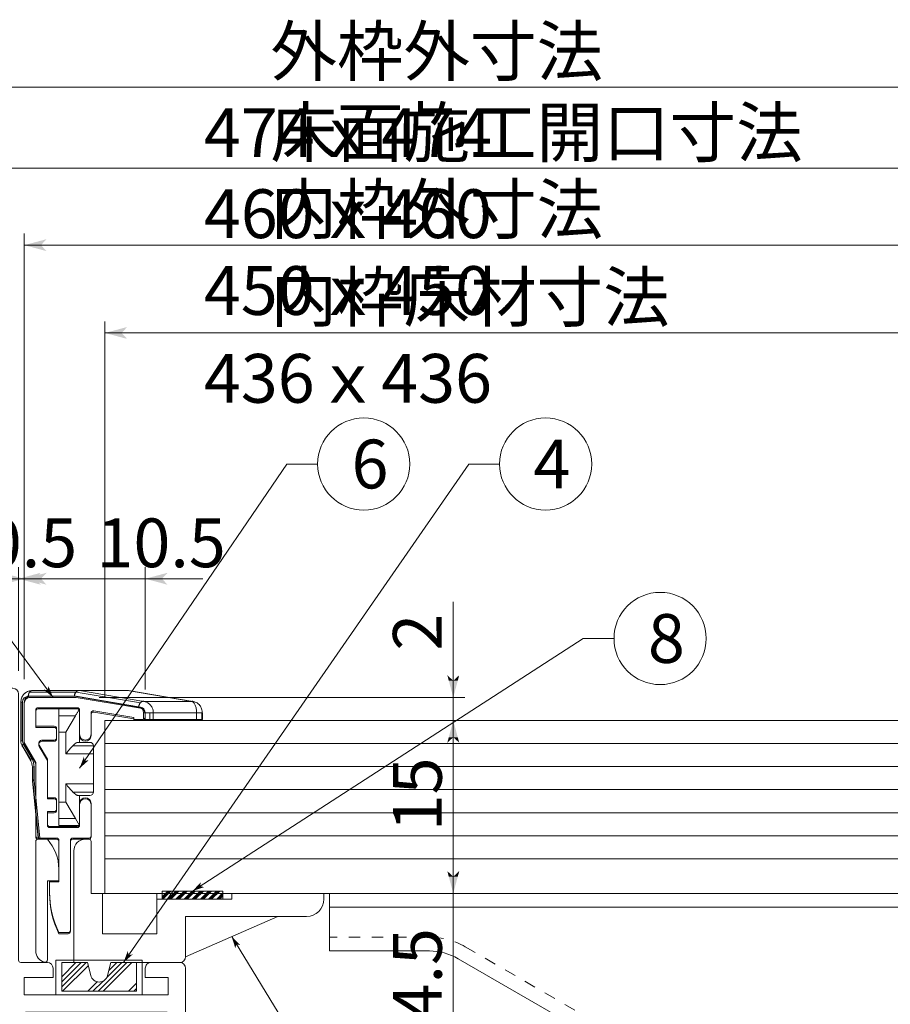
# Model space of a CAD drawing. Extents: x -998 to 1292, y -740 to 702.
# Drawn here: x 1156 to 1232, y 395 to 481 of the extents above; entities that cross this region are included whole.
import ezdxf

# ---------------------------------------------------------------- set-up
doc = ezdxf.new("R2010")
doc.units = 0
doc.header["$MEASUREMENT"] = 0
doc.linetypes.add('CENTER2', pattern=[23, 20, -1, 1, -1])
doc.linetypes.add('DASHED2', pattern=[2, 1, -1])
for name, color, linetype in [('2', 7, 'Continuous'), ('____1', 7, 'Continuous'), ('________1________1', 7, 'Continuous'), ('寸法線_1', 7, 'Continuous')]:
    doc.layers.add(name, color=color, linetype=linetype)
doc.styles.add('Style1', font='ＭＳ ゴシック')
doc.dimstyles.new('DS1', dxfattribs={"dimscale": 0.2, "dimtxt": 21.166666, "dimasz": 1.931852, "dimexe": 1, "dimexo": 2, "dimgap": 1, "dimtad": 1, "dimdsep": 46, "dimtxsty": 'Standard', "dimcen": 0.09, "dimclrd": 7, "dimclre": 7, "dimclrt": 7, "dimadec": 0, "dimazin": 0, "dimtfac": 1, "dimtdec": 4, "dimtofl": 0, "dimtmove": 0, "dimatfit": 3, "dimfxl": 1, "dimtolj": 1, "dimtzin": 0, "dimarcsym": 0})

# ---------------------------------------------------------------- blocks, each defined once
blk = doc.blocks.new('*D58')
at = {"layer": '____1', "color": 7, "linetype": 'Continuous', "lineweight": 18}
for p, q in [((1151.854, 422.988), (1151.854, 468.904)), ((1259.295, 421.988), (1259.295, 468.904)), ((1151.854, 467.904), (1202.075, 467.904)), ((1259.295, 467.904), (1202.075, 467.904))]:
    blk.add_line(p, q, dxfattribs=at)
at = {"layer": '____1', "color": 7, "linetype": 'Continuous', "lineweight": 5}
for points in [[(1151.854, 467.904), (1153.303, 467.904), (1153.786, 468.422)], [(1257.846, 467.904), (1259.295, 467.904), (1257.364, 468.422)], [(1153.786, 467.387), (1153.786, 467.387), (1151.854, 467.904), (1153.303, 467.904)], [(1257.364, 467.387), (1257.364, 467.387), (1257.846, 467.904), (1259.295, 467.904)]]:
    blk.add_solid(points, dxfattribs=at)
at = {"layer": '寸法線_1', "color": 7, "linetype": 'Continuous', "lineweight": 5, "insert": (1172.441, 473.137), "char_height": 4.23333, "width": 59.49817, "attachment_point": 1, "style": 'Style1'}
blk.add_mtext('\u3000床面施工開口寸法\u3000460ｘ460', dxfattribs=at)
blk = doc.blocks.new('*D59')
at = {"layer": '____1', "color": 7, "linetype": 'Continuous', "lineweight": 18}
for p, q in [((1144.854, 423.545), (1144.854, 475.944)), ((1259.295, 421.988), (1259.295, 475.944)), ((1144.854, 474.944), (1202.075, 474.944)), ((1259.295, 474.944), (1202.075, 474.944))]:
    blk.add_line(p, q, dxfattribs=at)
at = {"layer": '____1', "color": 7, "linetype": 'Continuous', "lineweight": 5}
for points in [[(1144.854, 474.944), (1146.303, 474.944), (1146.786, 475.461)], [(1257.846, 474.944), (1259.295, 474.944), (1257.364, 475.461)], [(1146.786, 474.426), (1146.786, 474.426), (1144.854, 474.944), (1146.303, 474.944)], [(1257.364, 474.426), (1257.364, 474.426), (1257.846, 474.944), (1259.295, 474.944)]]:
    blk.add_solid(points, dxfattribs=at)
at = {"layer": '寸法線_1', "color": 7, "linetype": 'Continuous', "lineweight": 5, "insert": (1172.441, 480.177), "char_height": 4.23333, "width": 59.49817, "attachment_point": 1, "style": 'Style1'}
blk.add_mtext('\u3000外枠外寸法\u3000\u3000\u3000\u3000474ｘ474', dxfattribs=at)
blk = doc.blocks.new('C60')
at = {"layer": '2', "color": 7, "linetype": 'Continuous', "lineweight": 18}
for p, q in [((1151.354, 422.788), (1155.854, 422.788)), ((1156.354, 422.288), (1156.354, 399.188)), ((1144.854, 421.545), (1144.854, 421.188)), ((1147.854, 421.488), (1152.454, 421.488)), ((1153.754, 421.288), (1153.754, 419.988)), ((1153.954, 421.488), (1155.154, 421.488)), ((1155.354, 421.288), (1155.354, 391.688)), ((1145.054, 420.988), (1147.354, 420.988)), ((1152.754, 421.188), (1152.754, 419.988)), ((1156.554, 398.988), (1158.854, 398.988)), ((1170.354, 398.988), (1167.854, 398.988)), ((1170.854, 398.488), (1170.854, 391.688)), ((1156.854, 397.688), (1156.854, 396.188)), ((1159.354, 397.688), (1156.854, 397.688)), ((1169.354, 397.688), (1167.354, 397.688)), ((1169.354, 397.688), (1169.354, 396.188)), ((1169.354, 396.188), (1156.854, 396.188)), ((1156.854, 394.488), (1156.854, 391.888)), ((1157.054, 394.688), (1169.154, 394.688)), ((1169.354, 394.488), (1169.354, 390.688)), ((1180.054, 393.488), (1180.554, 393.488)), ((1152.754, 390.988), (1152.754, 392.988)), ((1153.754, 391.688), (1153.754, 392.988)), ((1179.554, 392.988), (1179.554, 392.788)), ((1179.754, 392.588), (1179.854, 392.588)), ((1180.054, 392.388), (1180.054, 391.688)), ((1181.054, 392.988), (1181.054, 390.988)), ((1153.954, 391.488), (1155.154, 391.488)), ((1157.054, 391.688), (1161.73, 391.688)), ((1171.054, 391.488), (1179.854, 391.488)), ((1153.254, 390.488), (1162.504, 390.488)), ((1169.554, 390.488), (1180.554, 390.488))]:
    blk.add_line(p, q, dxfattribs=at)
blk.add_arc((1155.854, 422.288), 0.5, 0.00001, 90, dxfattribs=at)
at = {"layer": '____1', "color": 7, "linetype": 'Continuous', "lineweight": 18}
for p, q in [((1151.354, 422.788), (1145.293, 422.042)), ((1159.354, 398.488), (1159.354, 397.688)), ((1167.354, 398.488), (1167.354, 397.688))]:
    blk.add_line(p, q, dxfattribs=at)
for centre, radius, start, end in [((1145.354, 421.545), 0.5, 97.0165, 180), ((1147.854, 420.988), 0.5, 90, 180), ((1152.454, 421.188), 0.3, 0, 90), ((1153.954, 421.288), 0.2, 90, 180), ((1155.154, 421.288), 0.2, 0, 90), ((1145.054, 421.188), 0.2, 180, -90), ((1153.254, 419.988), 0.5, 179.99997, 0.00002), ((1156.554, 399.188), 0.2, 180, -90), ((1158.854, 398.488), 0.5, 0, 89.99999), ((1167.854, 398.488), 0.5, 90, -179.99999), ((1170.354, 398.488), 0.5, 0, 90), ((1157.054, 394.488), 0.2, 90, -180), ((1169.154, 394.488), 0.2, 0, 90.0414), ((1153.254, 392.988), 0.5, -0.00002, -179.99997), ((1180.054, 392.988), 0.5, 90, 180), ((1180.554, 392.988), 0.5, 0, 90), ((1162.504, 391.338), 0.85, -90, 155.68426), ((1179.754, 392.788), 0.2, 180, -90), ((1179.854, 392.388), 0.2, 0, 90), ((1153.954, 391.688), 0.2, 180, -90.0001), ((1155.154, 391.688), 0.2, -90, 0), ((1157.054, 391.888), 0.2, -179.99996, -90), ((1171.054, 391.688), 0.2, 180, -90), ((1179.854, 391.688), 0.2, -90, 0), ((1153.254, 390.988), 0.5, 180, -90), ((1169.554, 390.688), 0.2, -180, -90), ((1180.554, 390.988), 0.5, -90, 0)]:
    blk.add_arc(centre, radius, start, end, dxfattribs=at)
blk = doc.blocks.new('*D66')
at = {"layer": '____1', "color": 7, "linetype": 'Continuous', "lineweight": 18}
for p, q in [((1156.354, 424.288), (1156.354, 433.288)), ((1156.854, 423.588), (1156.854, 433.288)), ((1156.354, 432.288), (1151.354, 432.288)), ((1156.354, 432.288), (1156.854, 432.288)), ((1156.854, 432.288), (1161.854, 432.288))]:
    blk.add_line(p, q, dxfattribs=at)
at = {"layer": '____1', "color": 7, "linetype": 'Continuous', "lineweight": 5}
for points in [[(1154.905, 432.288), (1156.354, 432.288), (1154.422, 432.805)], [(1156.854, 432.288), (1158.303, 432.288), (1158.786, 432.805)], [(1154.422, 431.77), (1154.422, 431.77), (1154.905, 432.288), (1156.354, 432.288)], [(1158.786, 431.77), (1158.786, 431.77), (1156.854, 432.288), (1158.303, 432.288)]]:
    blk.add_solid(points, dxfattribs=at)
at = {"layer": '寸法線_1', "color": 7, "linetype": 'Continuous', "lineweight": 5, "insert": (1153.429, 437.521), "char_height": 4.2333, "width": 6.3748, "attachment_point": 1, "style": 'Style1'}
blk.add_mtext('0.5', dxfattribs=at)
blk = doc.blocks.new('*D67')
at = {"layer": '____1', "color": 7, "linetype": 'Continuous', "lineweight": 18}
for p, q in [((1156.854, 423.588), (1156.854, 433.288)), ((1167.354, 422.664), (1167.354, 433.288)), ((1156.854, 432.288), (1151.854, 432.288)), ((1156.854, 432.288), (1167.354, 432.288)), ((1167.354, 432.288), (1172.354, 432.288))]:
    blk.add_line(p, q, dxfattribs=at)
at = {"layer": '____1', "color": 7, "linetype": 'Continuous', "lineweight": 5}
for points in [[(1155.405, 432.288), (1156.854, 432.288), (1154.922, 432.805)], [(1167.354, 432.288), (1168.803, 432.288), (1169.286, 432.805)], [(1154.922, 431.77), (1154.922, 431.77), (1155.405, 432.288), (1156.854, 432.288)], [(1169.286, 431.77), (1169.286, 431.77), (1167.354, 432.288), (1168.803, 432.288)]]:
    blk.add_solid(points, dxfattribs=at)
at = {"layer": '寸法線_1', "color": 7, "linetype": 'Continuous', "lineweight": 5, "insert": (1163.121, 437.521), "char_height": 4.2333, "width": 8.49974, "attachment_point": 1, "style": 'Style1'}
blk.add_mtext('10.5', dxfattribs=at)
blk = doc.blocks.new('*D69')
at = {"layer": '____1', "color": 7, "linetype": 'Continuous', "lineweight": 18}
for p, q in [((1144.854, 423.545), (1144.854, 433.288)), ((1156.354, 424.288), (1156.354, 433.288)), ((1144.854, 432.288), (1139.854, 432.288)), ((1144.854, 432.288), (1156.354, 432.288)), ((1156.354, 432.288), (1161.354, 432.288))]:
    blk.add_line(p, q, dxfattribs=at)
at = {"layer": '____1', "color": 7, "linetype": 'Continuous', "lineweight": 5}
for points in [[(1143.405, 432.288), (1144.854, 432.288), (1142.922, 432.805)], [(1156.354, 432.288), (1157.803, 432.288), (1158.286, 432.805)], [(1142.922, 431.77), (1142.922, 431.77), (1143.405, 432.288), (1144.854, 432.288)], [(1158.286, 431.77), (1158.286, 431.77), (1156.354, 432.288), (1157.803, 432.288)]]:
    blk.add_solid(points, dxfattribs=at)
at = {"layer": '寸法線_1', "color": 7, "linetype": 'Continuous', "lineweight": 5, "insert": (1140.621, 437.521), "char_height": 4.2333, "width": 8.49974, "attachment_point": 1, "style": 'Style1'}
blk.add_mtext('11.5', dxfattribs=at)
blk = doc.blocks.new('*D70')
at = {"layer": '____1', "color": 7, "linetype": 'Continuous', "lineweight": 18}
for p, q in [((1144.854, 419.188), (1144.854, 369.428)), ((1152.754, 388.988), (1152.754, 369.428)), ((1144.854, 370.428), (1139.854, 370.428)), ((1152.754, 370.428), (1144.854, 370.428)), ((1152.754, 370.428), (1157.754, 370.428))]:
    blk.add_line(p, q, dxfattribs=at)
at = {"layer": '____1', "color": 7, "linetype": 'Continuous', "lineweight": 5}
for points in [[(1143.405, 370.428), (1144.854, 370.428), (1142.922, 370.946)], [(1152.754, 370.428), (1154.203, 370.428), (1154.686, 370.946)], [(1142.922, 369.91), (1142.922, 369.91), (1143.405, 370.428), (1144.854, 370.428)], [(1154.686, 369.91), (1154.686, 369.91), (1152.754, 370.428), (1154.203, 370.428)]]:
    blk.add_solid(points, dxfattribs=at)
at = {"layer": '寸法線_1', "color": 7, "linetype": 'Continuous', "lineweight": 5, "insert": (1145.629, 375.661), "char_height": 4.2333, "width": 6.3748, "attachment_point": 1, "style": 'Style1'}
blk.add_mtext('7.9', dxfattribs=at)
blk = doc.blocks.new('*D77')
at = {"layer": '____1', "color": 7, "linetype": 'Continuous', "lineweight": 18}
for p, q in [((1163.854, 421.988), (1163.854, 454.617)), ((1259.295, 421.988), (1259.295, 454.617)), ((1163.854, 453.617), (1202.075, 453.617)), ((1259.295, 453.617), (1202.075, 453.617))]:
    blk.add_line(p, q, dxfattribs=at)
at = {"layer": '____1', "color": 7, "linetype": 'Continuous', "lineweight": 5}
for points in [[(1163.854, 453.617), (1165.303, 453.617), (1165.786, 454.134)], [(1257.846, 453.617), (1259.295, 453.617), (1257.364, 454.134)], [(1165.786, 453.099), (1165.786, 453.099), (1163.854, 453.617), (1165.303, 453.617)], [(1257.364, 453.099), (1257.364, 453.099), (1257.846, 453.617), (1259.295, 453.617)]]:
    blk.add_solid(points, dxfattribs=at)
at = {"layer": '寸法線_1', "color": 7, "linetype": 'Continuous', "lineweight": 5, "insert": (1172.441, 458.85), "char_height": 4.23333, "width": 59.49817, "attachment_point": 1, "style": 'Style1'}
blk.add_mtext('\u3000内枠床材寸法\u3000\u3000\u3000436ｘ436', dxfattribs=at)
blk = doc.blocks.new('*D78')
at = {"layer": '____1', "color": 7, "linetype": 'Continuous', "lineweight": 18}
for p, q in [((1156.854, 423.588), (1156.854, 462.237)), ((1259.295, 421.988), (1259.295, 462.237)), ((1156.854, 461.237), (1202.075, 461.237)), ((1259.295, 461.237), (1202.075, 461.237))]:
    blk.add_line(p, q, dxfattribs=at)
at = {"layer": '____1', "color": 7, "linetype": 'Continuous', "lineweight": 5}
for points in [[(1156.854, 461.237), (1158.303, 461.237), (1158.786, 461.754)], [(1257.846, 461.237), (1259.295, 461.237), (1257.364, 461.754)], [(1158.786, 460.719), (1158.786, 460.719), (1156.854, 461.237), (1158.303, 461.237)], [(1257.364, 460.719), (1257.364, 460.719), (1257.846, 461.237), (1259.295, 461.237)]]:
    blk.add_solid(points, dxfattribs=at)
at = {"layer": '寸法線_1', "color": 7, "linetype": 'Continuous', "lineweight": 5, "insert": (1172.441, 466.47), "char_height": 4.23333, "width": 59.49817, "attachment_point": 1, "style": 'Style1'}
blk.add_mtext('\u3000内枠外寸法\u3000\u3000\u3000\u3000450ｘ450', dxfattribs=at)
blk = doc.blocks.new('C80')
at = {"layer": '________1________1', "color": 7, "linetype": 'Continuous', "lineweight": 18}
for p, q in [((1161.201, 422.088), (1157.201, 422.088)), ((1157.304, 422.441), (1161.304, 422.441)), ((1157.554, 422.588), (1161.554, 422.588)), ((1166.783, 421.157), (1161.201, 422.088)), ((1161.304, 422.441), (1161.335, 422.44)), ((1161.35, 422.458), (1161.335, 422.44)), ((1161.35, 422.458), (1166.932, 421.528)), ((1161.554, 422.588), (1165.811, 422.588)), ((1161.596, 422.586), (1165.811, 422.586)), ((1161.636, 422.581), (1167.219, 421.65)), ((1165.811, 422.581), (1161.636, 422.581)), ((1165.811, 422.581), (1165.811, 422.586)), ((1171.393, 421.65), (1165.811, 422.581)), ((1165.893, 422.581), (1171.475, 421.65)), ((1156.554, 418.221), (1156.554, 421.588)), ((1156.554, 421.588), (1156.592, 421.588)), ((1156.592, 418.221), (1156.592, 421.588)), ((1156.592, 421.588), (1156.701, 421.588)), ((1156.701, 421.588), (1156.701, 418.221)), ((1167.219, 421.65), (1171.393, 421.65)), ((1159.854, 420.988), (1159.854, 420.402)), ((1159.854, 420.988), (1161.654, 420.988)), ((1159.854, 420.402), (1159.854, 418.988)), ((1159.854, 420.402), (1161.303, 420.402)), ((1161.303, 420.402), (1160.454, 418.988)), ((1161.654, 418.088), (1161.654, 420.988)), ((1167.201, 420.088), (1167.201, 420.664)), ((1167.201, 420.664), (1167.746, 420.664)), ((1167.746, 420.664), (1168.054, 420.664)), ((1167.746, 420.664), (1167.746, 420.088)), ((1168.054, 420.664), (1168.054, 420.088)), ((1168.054, 420.664), (1171.811, 420.664)), ((1171.811, 420.664), (1172.273, 420.664)), ((1171.811, 420.088), (1171.811, 420.664)), ((1172.273, 420.664), (1172.273, 420.088)), ((1172.273, 420.664), (1172.311, 420.664)), ((1172.311, 420.664), (1172.311, 420.088)), ((1167.201, 420.088), (1167.746, 420.088)), ((1167.746, 420.088), (1168.054, 420.088)), ((1171.811, 420.088), (1168.054, 420.088)), ((1171.811, 420.088), (1172.273, 420.088)), ((1172.273, 420.088), (1172.311, 420.088)), ((1159.854, 412.888), (1159.854, 418.988)), ((1160.454, 418.988), (1159.854, 418.988)), ((1160.454, 418.988), (1160.454, 417.088)), ((1156.554, 418.221), (1156.592, 418.221)), ((1156.592, 418.221), (1156.701, 418.221)), ((1157.415, 416.564), (1156.683, 417.832)), ((1156.768, 417.971), (1157.5, 416.704)), ((1161.494, 418.088), (1162.554, 418.088)), ((1157.42, 416.454), (1156.688, 417.721)), ((1162.854, 417.088), (1160.454, 417.088)), ((1162.854, 417.795), (1161.079, 417.795)), ((1162.854, 417.788), (1162.854, 417.795)), ((1162.854, 417.088), (1162.854, 417.788)), ((1162.854, 414.488), (1162.854, 417.088)), ((1157.554, 414.837), (1157.554, 415.954)), ((1157.554, 415.954), (1157.592, 415.954)), ((1157.592, 415.954), (1157.701, 415.954)), ((1157.592, 414.837), (1157.592, 415.954)), ((1157.701, 415.954), (1157.701, 414.837)), ((1157.554, 414.837), (1157.592, 414.837)), ((1158.054, 409.788), (1157.559, 414.738)), ((1157.592, 414.837), (1157.701, 414.837)), ((1158.093, 409.788), (1157.596, 414.761)), ((1157.703, 414.788), (1157.701, 414.837)), ((1157.703, 414.788), (1158.203, 409.788)), ((1160.454, 414.488), (1162.854, 414.488)), ((1160.454, 414.488), (1160.454, 412.888)), ((1162.854, 413.788), (1162.854, 414.488)), ((1161.079, 413.78), (1162.854, 413.78)), ((1162.854, 413.78), (1162.854, 413.788)), ((1159.854, 412.888), (1159.854, 411.473)), ((1159.854, 412.888), (1160.454, 412.888)), ((1160.454, 412.888), (1161.303, 411.473)), ((1162.554, 413.488), (1161.494, 413.488)), ((1161.654, 410.888), (1161.654, 413.488)), ((1159.854, 411.473), (1159.854, 410.888)), ((1161.303, 411.473), (1159.854, 411.473)), ((1161.303, 411.473), (1161.654, 410.888)), ((1161.654, 410.888), (1159.854, 410.888)), ((1158.054, 409.788), (1158.093, 409.788)), ((1158.093, 409.788), (1158.203, 409.788)), ((1159.254, 409.788), (1158.203, 409.788))]:
    blk.add_line(p, q, dxfattribs=at)
for centre, radius, start, end in [((1157.201, 421.588), 0.5, 90, 180), ((1157.554, 421.588), 1, 135, 139.66281), ((1161.554, 422.088), 0.5, 85.26884, 90), ((1161.554, 422.088), 0.5, 80.53768, 85.26884), ((1165.811, 422.088), 0.5, 80.52432, 89.99957), ((1166.701, 420.664), 0.5, 0, 80.53768), ((1157.554, 418.221), 1, -165, -150), ((1157.201, 418.221), 0.5, 180, -150), ((1162.554, 417.788), 0.3, 45, 90), ((1162.554, 417.788), 0.3, 1.35743, 45), ((1156.201, 415.954), 1.5, 0, 30), ((1156.554, 415.954), 1, 0, 15), ((1162.554, 413.788), 0.3, -90, -45), ((1162.554, 413.788), 0.3, -45, -1.35743)]:
    blk.add_arc(centre, radius, start, end, dxfattribs=at)
for points, knots in [([(1156.792, 422.235), (1156.721, 422.15), (1156.662, 422.054), (1156.573, 421.814), (1156.557, 421.703), (1156.555, 421.587)], [0, 0, 0, 0, 0.493763, 0.493763, 1, 1, 1, 1]), ([(1156.92, 422.361), (1156.907, 422.35), (1156.895, 422.34), (1156.871, 422.318), (1156.859, 422.306), (1156.847, 422.295)], [0, 0, 0, 0, 0.498974, 0.498974, 1, 1, 1, 1]), ([(1157.554, 422.588), (1157.447, 422.586), (1157.34, 422.572), (1157.1, 422.487), (1157.007, 422.429), (1156.92, 422.36)], [0, 0, 0, 0, 0.495363, 0.495363, 1, 1, 1, 1]), ([(1157.304, 422.441), (1157.296, 422.429), (1157.28, 422.405), (1157.26, 422.365), (1157.242, 422.323), (1157.227, 422.279), (1157.215, 422.233), (1157.207, 422.185), (1157.202, 422.136), (1157.201, 422.104), (1157.201, 422.088)], [0, 0, 0, 0, 0.115461, 0.234451, 0.356671, 0.481728, 0.609148, 0.738394, 0.868882, 1, 1, 1, 1]), ([(1157.554, 422.588), (1157.543, 422.588), (1157.519, 422.586), (1157.485, 422.579), (1157.451, 422.567), (1157.418, 422.55), (1157.387, 422.529), (1157.357, 422.503), (1157.329, 422.474), (1157.312, 422.452), (1157.304, 422.441)], [0, 0, 0, 0, 0.115389, 0.231873, 0.350477, 0.472092, 0.597434, 0.727023, 0.861173, 1, 1, 1, 1]), ([(1161.304, 422.441), (1161.296, 422.429), (1161.28, 422.405), (1161.26, 422.365), (1161.242, 422.323), (1161.227, 422.279), (1161.215, 422.233), (1161.207, 422.185), (1161.202, 422.136), (1161.201, 422.104), (1161.201, 422.088)], [0, 0, 0, 0, 0.115461, 0.234451, 0.356671, 0.481728, 0.609148, 0.738394, 0.868882, 1, 1, 1, 1]), ([(1161.335, 422.44), (1161.325, 422.428), (1161.307, 422.404), (1161.283, 422.364), (1161.262, 422.323), (1161.243, 422.278), (1161.228, 422.232), (1161.215, 422.185), (1161.206, 422.137), (1161.202, 422.104), (1161.201, 422.088)], [0, 0, 0, 0, 0.117305, 0.237792, 0.361048, 0.486585, 0.613854, 0.742262, 0.871189, 1, 1, 1, 1]), ([(1161.554, 422.588), (1161.543, 422.588), (1161.519, 422.586), (1161.485, 422.579), (1161.451, 422.567), (1161.418, 422.55), (1161.387, 422.529), (1161.357, 422.503), (1161.329, 422.474), (1161.312, 422.452), (1161.304, 422.441)], [0, 0, 0, 0, 0.115389, 0.231873, 0.350477, 0.472092, 0.597434, 0.727023, 0.861173, 1, 1, 1, 1]), ([(1161.636, 422.581), (1161.624, 422.583), (1161.599, 422.585), (1161.562, 422.583), (1161.524, 422.575), (1161.487, 422.562), (1161.45, 422.543), (1161.415, 422.52), (1161.381, 422.491), (1161.36, 422.47), (1161.35, 422.458)], [0, 0, 0, 0, 0.114055, 0.229391, 0.347192, 0.468463, 0.593983, 0.724274, 0.859603, 1, 1, 1, 1]), ([(1165.893, 422.581), (1165.89, 422.581), (1165.883, 422.582), (1165.873, 422.583), (1165.862, 422.584), (1165.852, 422.584), (1165.842, 422.584), (1165.832, 422.583), (1165.821, 422.582), (1165.814, 422.581), (1165.811, 422.581)], [0, 0, 0, 0, 0.123887, 0.247882, 0.372092, 0.496624, 0.62158, 0.747063, 0.873172, 1, 1, 1, 1]), ([(1166.783, 421.157), (1166.784, 421.175), (1166.789, 421.21), (1166.799, 421.261), (1166.813, 421.312), (1166.83, 421.36), (1166.851, 421.407), (1166.875, 421.451), (1166.902, 421.491), (1166.922, 421.516), (1166.932, 421.528)], [0, 0, 0, 0, 0.129522, 0.25912, 0.388068, 0.515654, 0.64121, 0.764122, 0.883861, 1, 1, 1, 1]), ([(1166.932, 421.528), (1166.942, 421.54), (1166.963, 421.561), (1166.997, 421.589), (1167.032, 421.613), (1167.069, 421.631), (1167.106, 421.645), (1167.144, 421.652), (1167.182, 421.655), (1167.206, 421.652), (1167.219, 421.65)], [0, 0, 0, 0, 0.140397, 0.275726, 0.406017, 0.531537, 0.652808, 0.770609, 0.885945, 1, 1, 1, 1]), ([(1167.693, 421.434), (1167.623, 421.489), (1167.548, 421.538), (1167.388, 421.611), (1167.304, 421.634), (1167.219, 421.65)], [0, 0, 0, 0, 0.504135, 0.504135, 1, 1, 1, 1]), ([(1168.054, 420.664), (1168.052, 420.764), (1168.039, 420.866), (1167.979, 421.056), (1167.934, 421.145), (1167.88, 421.228)], [0, 0, 0, 0, 0.504042, 0.504042, 1, 1, 1, 1]), ([(1171.393, 421.65), (1171.396, 421.651), (1171.403, 421.652), (1171.413, 421.653), (1171.424, 421.654), (1171.434, 421.654), (1171.444, 421.654), (1171.454, 421.653), (1171.464, 421.652), (1171.471, 421.651), (1171.474, 421.65)], [0, 0, 0, 0, 0.12682, 0.252927, 0.378413, 0.503375, 0.627912, 0.752126, 0.87612, 1, 1, 1, 1]), ([(1171.393, 421.65), (1171.423, 421.64), (1171.484, 421.608), (1171.564, 421.532), (1171.635, 421.431), (1171.697, 421.307), (1171.747, 421.164), (1171.783, 421.006), (1171.806, 420.838), (1171.811, 420.722), (1171.811, 420.664)], [0, 0, 0, 0, 0.084913, 0.180911, 0.290225, 0.413015, 0.547984, 0.692844, 0.844638, 1, 1, 1, 1]), ([(1161.303, 420.402), (1161.328, 420.444), (1161.376, 420.525), (1161.443, 420.639), (1161.502, 420.739), (1161.553, 420.824), (1161.593, 420.891), (1161.624, 420.941), (1161.643, 420.971), (1161.652, 420.984), (1161.654, 420.988)], [0, 0, 0, 0, 0.216418, 0.411531, 0.582478, 0.727343, 0.843993, 0.929398, 0.981975, 1, 1, 1, 1]), ([(1156.554, 418.221), (1156.555, 418.178), (1156.557, 418.134), (1156.569, 418.048), (1156.578, 418.005), (1156.588, 417.963)], [0, 0, 0, 0, 0.500848, 0.500848, 1, 1, 1, 1]), ([(1156.688, 417.721), (1156.686, 417.725), (1156.682, 417.733), (1156.678, 417.745), (1156.675, 417.758), (1156.674, 417.772), (1156.674, 417.786), (1156.676, 417.801), (1156.679, 417.817), (1156.682, 417.827), (1156.683, 417.832)], [0, 0, 0, 0, 0.111777, 0.224989, 0.340997, 0.461035, 0.586168, 0.717273, 0.855045, 1, 1, 1, 1]), ([(1156.683, 417.832), (1156.685, 417.838), (1156.689, 417.849), (1156.696, 417.866), (1156.705, 417.883), (1156.715, 417.9), (1156.726, 417.918), (1156.739, 417.936), (1156.753, 417.954), (1156.763, 417.966), (1156.768, 417.971)], [0, 0, 0, 0, 0.106226, 0.217856, 0.334953, 0.457509, 0.585447, 0.718636, 0.856895, 1, 1, 1, 1]), ([(1161.491, 418.088), (1161.478, 418.088), (1161.466, 418.085), (1161.439, 418.078), (1161.425, 418.073), (1161.38, 418.052), (1161.347, 418.03), (1161.235, 417.948), (1161.147, 417.865), (1161.077, 417.796)], [0, 0, 0, 0, 0.087578, 0.087578, 0.189737, 0.189737, 0.427126, 0.427126, 1, 1, 1, 1]), ([(1161.077, 417.796), (1160.974, 417.694), (1160.867, 417.578), (1160.662, 417.344), (1160.561, 417.213), (1160.454, 417.088)], [0, 0, 0, 0, 0.469604, 0.469604, 1, 1, 1, 1]), ([(1157.42, 416.454), (1157.418, 416.457), (1157.414, 416.465), (1157.41, 416.477), (1157.407, 416.49), (1157.406, 416.504), (1157.406, 416.518), (1157.408, 416.533), (1157.411, 416.549), (1157.414, 416.559), (1157.415, 416.564)], [0, 0, 0, 0, 0.111777, 0.224989, 0.340997, 0.461035, 0.586168, 0.717273, 0.855045, 1, 1, 1, 1]), ([(1157.415, 416.564), (1157.417, 416.57), (1157.421, 416.581), (1157.428, 416.598), (1157.437, 416.615), (1157.447, 416.632), (1157.458, 416.65), (1157.471, 416.668), (1157.485, 416.686), (1157.495, 416.698), (1157.5, 416.704)], [0, 0, 0, 0, 0.106226, 0.217856, 0.334953, 0.457509, 0.585447, 0.718636, 0.856895, 1, 1, 1, 1]), ([(1157.559, 414.738), (1157.559, 414.739), (1157.559, 414.741), (1157.561, 414.743), (1157.564, 414.746), (1157.568, 414.749), (1157.573, 414.752), (1157.58, 414.755), (1157.587, 414.758), (1157.593, 414.76), (1157.596, 414.761)], [0, 0, 0, 0, 0.05639, 0.124605, 0.2117, 0.321009, 0.454046, 0.611467, 0.793474, 1, 1, 1, 1]), ([(1157.596, 414.761), (1157.599, 414.762), (1157.606, 414.764), (1157.617, 414.767), (1157.629, 414.771), (1157.642, 414.774), (1157.656, 414.777), (1157.671, 414.781), (1157.687, 414.784), (1157.698, 414.787), (1157.703, 414.788)], [0, 0, 0, 0, 0.092968, 0.195561, 0.307583, 0.428802, 0.558957, 0.697757, 0.844885, 1, 1, 1, 1]), ([(1160.454, 414.488), (1160.561, 414.362), (1160.662, 414.231), (1160.867, 413.997), (1160.974, 413.881), (1161.077, 413.779)], [0, 0, 0, 0, 0.530481, 0.530481, 1, 1, 1, 1])]:
    blk.add_open_spline(points, degree=3, knots=knots, dxfattribs=at)
at = {"layer": '________1________1', "color": 7, "linetype": 'Continuous', "lineweight": 18, "extrusion": (-1.802e-10, -1.71385e-10, -1)}
blk.add_open_spline([(1167.88, 421.228), (1167.853, 421.266), (1167.824, 421.304), (1167.761, 421.372), (1167.727, 421.404), (1167.692, 421.434)], degree=3, knots=[0, 0, 0, 0, 0.503475, 0.503475, 1, 1, 1, 1], dxfattribs=at)
at = {"layer": '________1________1', "color": 7, "linetype": 'Continuous', "lineweight": 18, "extrusion": (-7.2893e-12, -4.6545e-12, -1)}
blk.add_open_spline([(1171.474, 421.65), (1171.576, 421.631), (1171.675, 421.599), (1171.886, 421.493), (1171.968, 421.422), (1172.104, 421.284), (1172.172, 421.184), (1172.252, 421), (1172.298, 420.866), (1172.304, 420.661)], degree=3, knots=[0, 0, 0, 0, 0.174877, 0.174877, 0.400447, 0.400447, 0.752152, 0.752152, 1, 1, 1, 1], dxfattribs=at)
at = {"layer": '________1________1', "color": 7, "linetype": 'Continuous', "lineweight": 18, "extrusion": (1.52808e-10, 6.32928e-11, -1)}
blk.add_open_spline([(1157.42, 416.454), (1157.441, 416.416), (1157.46, 416.38), (1157.494, 416.299), (1157.508, 416.256), (1157.52, 416.212)], degree=3, knots=[0, 0, 0, 0, 0.484308, 0.484308, 1, 1, 1, 1], dxfattribs=at)
at = {"layer": '________1________1', "color": 7, "linetype": 'Continuous', "lineweight": 18, "extrusion": (-1.53516e-09, -6.21054e-11, 1)}
blk.add_open_spline([(1157.559, 414.738), (1157.558, 414.754), (1157.556, 414.771), (1157.555, 414.804), (1157.554, 414.821), (1157.554, 414.837)], degree=3, knots=[0, 0, 0, 0, 0.499867, 0.499867, 1, 1, 1, 1], dxfattribs=at)
at = {"layer": '________1________1', "color": 7, "linetype": 'Continuous', "lineweight": 18, "extrusion": (-4.30795e-11, -6.12064e-11, -1)}
blk.add_open_spline([(1161.077, 413.779), (1161.165, 413.692), (1161.267, 413.598), (1161.383, 413.522), (1161.413, 413.506), (1161.458, 413.491), (1161.475, 413.487), (1161.491, 413.488)], degree=3, knots=[0, 0, 0, 0, 0.645403, 0.645403, 0.877025, 0.877025, 1, 1, 1, 1], dxfattribs=at)
blk = doc.blocks.new('C81')
at = {"layer": '2', "color": 7, "linetype": 'Continuous', "lineweight": 18}
for p, q in [((1161.354, 422.088), (1157.354, 422.088)), ((1156.854, 421.588), (1156.854, 418.088)), ((1157.854, 420.888), (1157.854, 419.488)), ((1161.454, 421.088), (1158.054, 421.088)), ((1161.654, 420.888), (1161.654, 418.788)), ((1162.654, 420.621), (1162.654, 418.788)), ((1167.354, 420.664), (1167.354, 420.288)), ((1166.354, 420.24), (1166.354, 420.088)), ((1167.154, 420.088), (1166.354, 420.088)), ((1159.454, 419.488), (1157.854, 419.488)), ((1159.654, 419.288), (1159.654, 418.488)), ((1159.454, 418.288), (1158.413, 418.288)), ((1157.854, 416.355), (1157.854, 409.988)), ((1158.854, 416.623), (1158.854, 413.288)), ((1159.454, 413.288), (1158.854, 413.288)), ((1159.654, 412.288), (1159.654, 413.088)), ((1161.654, 410.988), (1161.654, 412.788)), ((1162.654, 409.988), (1162.654, 412.788)), ((1158.854, 412.088), (1158.854, 410.988)), ((1161.454, 410.788), (1159.054, 410.788)), ((1159.854, 409.588), (1159.854, 406.088)), ((1160.854, 409.588), (1160.854, 401.788))]:
    blk.add_line(p, q, dxfattribs=at)
blk.add_arc((1157.354, 421.588), 0.5, 90, -179.99999, dxfattribs=at)
at = {"layer": '____1', "color": 7, "linetype": 'Continuous', "lineweight": 18}
for p, q in [((1166.936, 421.157), (1161.354, 422.088)), ((1166.354, 420.24), (1162.887, 420.818)), ((1156.854, 418.088), (1157.854, 416.355)), ((1158.153, 417.838), (1158.854, 416.623)), ((1159.454, 412.088), (1158.854, 412.088)), ((1159.654, 409.788), (1158.054, 409.788)), ((1161.054, 409.788), (1162.454, 409.788)), ((1159.054, 405.088), (1159.054, 406.088)), ((1159.854, 406.088), (1159.054, 406.088)), ((1160.654, 401.588), (1159.861, 401.588))]:
    blk.add_line(p, q, dxfattribs=at)
for centre, radius, start, end in [((1158.054, 420.888), 0.2, 90, 179.99999), ((1161.454, 420.888), 0.2, -0.00001, 90), ((1162.854, 420.621), 0.2, 80.53768, 180), ((1166.854, 420.664), 0.5, 0, 80.53768), ((1167.154, 420.288), 0.2, -90, 0), ((1162.154, 418.788), 0.5, -179.99999, -0.00003), ((1158.413, 417.988), 0.3, 90, -150), ((1159.454, 418.488), 0.2, -90, -0.00001), ((1159.454, 413.088), 0.2, 0, 90), ((1162.154, 412.788), 0.5, 0.00003, -179.99998), ((1159.454, 412.288), 0.2, -90, 0), ((1159.054, 410.988), 0.2, 179.99998, -90), ((1161.454, 410.988), 0.2, -90, 0), ((1158.054, 409.988), 0.2, 180, -90), ((1159.654, 409.588), 0.2, 0, 90), ((1161.054, 409.588), 0.2, 90, 180), ((1162.454, 409.988), 0.2, -90, 0), ((1167.054, 405.088), 8, 180, -154.05552), ((1160.654, 401.788), 0.2, -90, 0)]:
    blk.add_arc(centre, radius, start, end, dxfattribs=at)
blk.add_ellipse((1159.454, 419.288), major_axis=(0.2, 0), ratio=1, start_param=0, end_param=1.570796, dxfattribs=at)
blk = doc.blocks.new('C82')
at = {"layer": '2', "color": 7, "linetype": 'Continuous', "lineweight": 18}
for p, q in [((1162.654, 409.488), (1162.654, 404.988)), ((1161.154, 408.688), (1161.154, 398.988)), ((1163.654, 404.988), (1162.654, 404.988)), ((1163.654, 404.988), (1163.654, 401.488)), ((1168.354, 404.988), (1163.654, 404.988)), ((1174.854, 404.488), (1168.354, 404.488)), ((1182.854, 404.988), (1174.854, 404.988)), ((1181.354, 402.988), (1170.854, 402.988)), ((1168.354, 401.488), (1163.654, 401.488)), ((1162.354, 398.988), (1161.154, 398.988)), ((1170.354, 398.988), (1164.354, 398.988))]:
    blk.add_line(p, q, dxfattribs=at)
at = {"layer": '____1', "color": 7, "linetype": 'Continuous', "lineweight": 18}
for p, q in [((1157.854, 409.488), (1157.854, 399.988)), ((1158.854, 409.688), (1158.054, 409.688)), ((1162.154, 409.688), (1162.454, 409.688)), ((1159.854, 406.088), (1159.854, 407.088)), ((1158.854, 406.088), (1158.854, 399.213)), ((1159.854, 406.088), (1158.854, 406.088)), ((1168.354, 404.988), (1168.354, 401.488)), ((1174.854, 404.988), (1174.854, 404.488)), ((1182.854, 404.988), (1182.854, 404.488)), ((1170.854, 402.988), (1170.854, 399.488)), ((1178.854, 402.988), (1170.854, 399.488)), ((1162.625, 397.862), (1162.354, 398.988)), ((1164.083, 397.862), (1164.354, 398.988))]:
    blk.add_line(p, q, dxfattribs=at)
for centre, radius, start, end in [((1158.054, 409.488), 0.2, 90, 180), ((1155.974, 407.088), 3.88, 0, 42.07503), ((1162.154, 408.688), 1, 90, 180), ((1162.454, 409.488), 0.2, 0, 90), ((1181.354, 404.488), 1.5, -90, 0), ((1158.854, 399.988), 1, 180, -104.47751), ((1170.354, 399.488), 0.5, -89.99999, 0), ((1163.354, 398.038), 0.75, -166.47041, -13.52959)]:
    blk.add_arc(centre, radius, start, end, dxfattribs=at)
blk.add_ellipse((1158.654, 399.213), major_axis=(-0.05, -0.194), ratio=1, start_param=0, end_param=1.823477, dxfattribs=at)
blk = doc.blocks.new('C83')
at = {"layer": '2', "color": 7, "linetype": 'Continuous', "lineweight": 18}
for p, q in [((1156.854, 421.488), (1156.854, 417.988)), ((1161.354, 421.988), (1157.354, 421.988)), ((1157.854, 420.788), (1157.854, 419.388)), ((1161.454, 420.988), (1158.054, 420.988)), ((1161.654, 420.788), (1161.654, 418.688)), ((1162.654, 420.521), (1162.654, 418.688)), ((1167.354, 420.564), (1167.354, 420.188)), ((1166.354, 420.14), (1166.354, 419.988)), ((1167.154, 419.988), (1166.354, 419.988)), ((1159.454, 419.388), (1157.854, 419.388)), ((1159.654, 419.188), (1159.654, 418.388)), ((1159.454, 418.188), (1158.413, 418.188)), ((1157.854, 416.255), (1157.854, 409.888)), ((1158.854, 416.523), (1158.854, 413.188)), ((1159.454, 413.188), (1158.854, 413.188)), ((1159.654, 412.188), (1159.654, 412.988)), ((1161.654, 410.888), (1161.654, 412.688)), ((1162.654, 409.888), (1162.654, 412.688)), ((1158.854, 411.988), (1158.854, 410.888)), ((1161.454, 410.688), (1159.054, 410.688)), ((1159.854, 409.488), (1159.854, 405.988)), ((1160.854, 409.488), (1160.854, 401.688))]:
    blk.add_line(p, q, dxfattribs=at)
blk.add_arc((1157.354, 421.488), 0.5, 90, -179.99999, dxfattribs=at)
at = {"layer": '____1', "color": 7, "linetype": 'Continuous', "lineweight": 18}
for p, q in [((1166.936, 421.057), (1161.354, 421.988)), ((1166.354, 420.14), (1162.887, 420.718)), ((1156.854, 417.988), (1157.854, 416.255)), ((1158.153, 417.738), (1158.854, 416.523)), ((1159.454, 411.988), (1158.854, 411.988)), ((1159.654, 409.688), (1158.054, 409.688)), ((1161.054, 409.688), (1162.454, 409.688)), ((1159.054, 404.988), (1159.054, 405.988)), ((1159.854, 405.988), (1159.054, 405.988)), ((1160.654, 401.488), (1159.861, 401.488))]:
    blk.add_line(p, q, dxfattribs=at)
for centre, radius, start, end in [((1158.054, 420.788), 0.2, 90, 179.99999), ((1161.454, 420.788), 0.2, -0.00001, 90), ((1162.854, 420.521), 0.2, 80.53768, 180), ((1166.854, 420.564), 0.5, 0, 80.53768), ((1167.154, 420.188), 0.2, -90, 0), ((1159.454, 419.188), 0.2, -0.00001, 90), ((1162.154, 418.688), 0.5, -179.99999, -0.00003), ((1158.413, 417.888), 0.3, 90, -150), ((1159.454, 418.388), 0.2, -90, -0.00001), ((1159.454, 412.988), 0.2, 0, 90), ((1162.154, 412.688), 0.5, 0.00003, -179.99998), ((1159.454, 412.188), 0.2, -90, 0), ((1159.054, 410.888), 0.2, 179.99998, -90), ((1161.454, 410.888), 0.2, -90, 0), ((1158.054, 409.888), 0.2, 180, -90), ((1159.654, 409.488), 0.2, 0, 90), ((1161.054, 409.488), 0.2, 90, 180), ((1162.454, 409.888), 0.2, -90, 0), ((1167.054, 404.988), 8, 180, -154.05552), ((1160.654, 401.688), 0.2, -90, 0)]:
    blk.add_arc(centre, radius, start, end, dxfattribs=at)
blk = doc.blocks.new('C84')
at = {"layer": '2', "color": 7, "linetype": 'Continuous', "lineweight": 18}
for p, q in [((1162.654, 409.488), (1162.654, 404.988)), ((1161.154, 408.688), (1161.154, 398.988)), ((1163.654, 404.988), (1162.654, 404.988)), ((1163.654, 404.988), (1163.654, 401.488)), ((1168.354, 404.988), (1163.654, 404.988)), ((1174.854, 404.488), (1168.354, 404.488)), ((1182.854, 404.988), (1174.854, 404.988)), ((1181.354, 402.988), (1170.854, 402.988)), ((1168.354, 401.488), (1163.654, 401.488)), ((1162.354, 398.988), (1161.154, 398.988)), ((1170.354, 398.988), (1164.354, 398.988))]:
    blk.add_line(p, q, dxfattribs=at)
at = {"layer": '____1', "color": 7, "linetype": 'Continuous', "lineweight": 18}
for p, q in [((1157.854, 409.488), (1157.854, 399.988)), ((1158.854, 409.688), (1158.054, 409.688)), ((1162.154, 409.688), (1162.454, 409.688)), ((1159.854, 406.088), (1159.854, 407.088)), ((1158.854, 406.088), (1158.854, 399.213)), ((1159.854, 406.088), (1158.854, 406.088)), ((1168.354, 404.988), (1168.354, 401.488)), ((1174.854, 404.988), (1174.854, 404.488)), ((1182.854, 404.988), (1182.854, 404.488)), ((1170.854, 402.988), (1170.854, 399.488)), ((1178.854, 402.988), (1170.854, 399.488)), ((1162.625, 397.862), (1162.354, 398.988)), ((1164.083, 397.862), (1164.354, 398.988))]:
    blk.add_line(p, q, dxfattribs=at)
for centre, radius, start, end in [((1158.054, 409.488), 0.2, 90, 180), ((1155.974, 407.088), 3.88, 0, 42.07503), ((1162.154, 408.688), 1, 90, 180), ((1162.454, 409.488), 0.2, 0, 90), ((1181.354, 404.488), 1.5, -90, 0), ((1158.854, 399.988), 1, 180, -104.47751), ((1170.354, 399.488), 0.5, -89.99999, 0), ((1163.354, 398.038), 0.75, -166.47041, -13.52959)]:
    blk.add_arc(centre, radius, start, end, dxfattribs=at)
blk.add_ellipse((1158.654, 399.213), major_axis=(-0.05, -0.194), ratio=1, start_param=0, end_param=1.823477, dxfattribs=at)
blk = doc.blocks.new('C85')
at = {"layer": '____1', "color": 7, "linetype": 'Continuous', "lineweight": 5}
for p, q in [((1159.585, 399.188), (1167.085, 399.188)), ((1159.585, 396.188), (1159.585, 399.188)), ((1167.085, 399.188), (1167.085, 396.188)), ((1167.085, 396.188), (1159.585, 396.188))]:
    blk.add_line(p, q, dxfattribs=at)
blk = doc.blocks.new('*D97')
at = {"layer": '____1', "color": 7, "linetype": 'Continuous', "lineweight": 18}
for p, q in [((1194.087, 404.988), (1194.087, 409.988)), ((1179.419, 404.988), (1195.087, 404.988)), ((1194.087, 404.988), (1194.087, 390.488)), ((1182.554, 390.488), (1195.087, 390.488)), ((1194.087, 390.488), (1194.087, 385.488))]:
    blk.add_line(p, q, dxfattribs=at)
at = {"layer": '____1', "color": 7, "linetype": 'Continuous', "lineweight": 5}
for points in [[(1193.699, 406.436), (1194.087, 406.436), (1193.57, 406.919)], [(1194.087, 406.436), (1194.476, 406.436), (1194.605, 406.919)], [(1194.087, 404.988), (1194.087, 404.988), (1193.699, 406.436), (1194.476, 406.436)], [(1193.699, 389.039), (1194.476, 389.039), (1194.087, 390.488)], [(1193.57, 388.556), (1193.57, 388.556), (1193.699, 389.039), (1194.087, 389.039)], [(1194.605, 388.556), (1194.605, 388.556), (1194.087, 389.039), (1194.476, 389.039)]]:
    blk.add_solid(points, dxfattribs=at)
at = {"layer": '寸法線_1', "color": 7, "linetype": 'Continuous', "lineweight": 5, "insert": (1188.854, 390.754), "char_height": 4.2333, "width": 8.49974, "attachment_point": 1, "rotation": 90, "style": 'Style1'}
blk.add_mtext('14.5', dxfattribs=at)
blk = doc.blocks.new('*D98')
at = {"layer": '____1', "color": 7, "linetype": 'Continuous', "lineweight": 18}
for p, q in [((1194.087, 421.988), (1194.087, 430.28)), ((1163.354, 421.988), (1195.087, 421.988)), ((1194.087, 421.988), (1194.087, 419.988)), ((1192.277, 419.988), (1195.087, 419.988)), ((1194.087, 419.988), (1194.087, 414.988))]:
    blk.add_line(p, q, dxfattribs=at)
at = {"layer": '____1', "color": 7, "linetype": 'Continuous', "lineweight": 5}
for points in [[(1193.699, 423.436), (1194.087, 423.436), (1193.57, 423.919)], [(1194.087, 423.436), (1194.476, 423.436), (1194.605, 423.919)], [(1194.087, 421.988), (1194.087, 421.988), (1193.699, 423.436), (1194.476, 423.436)], [(1193.699, 418.539), (1194.476, 418.539), (1194.087, 419.988)], [(1193.57, 418.056), (1193.57, 418.056), (1193.699, 418.539), (1194.087, 418.539)], [(1194.605, 418.056), (1194.605, 418.056), (1194.087, 418.539), (1194.476, 418.539)]]:
    blk.add_solid(points, dxfattribs=at)
at = {"layer": '寸法線_1', "color": 7, "linetype": 'Continuous', "lineweight": 5, "insert": (1188.854, 426.047), "char_height": 4.233, "width": 2.12493, "attachment_point": 1, "rotation": 90, "style": 'Style1'}
blk.add_mtext('2', dxfattribs=at)
blk = doc.blocks.new('*D99')
at = {"layer": '____1', "color": 7, "linetype": 'Continuous', "lineweight": 18}
for p, q in [((1176.72, 419.988), (1195.087, 419.988)), ((1194.087, 419.988), (1194.087, 412.488)), ((1194.087, 404.988), (1194.087, 412.488)), ((1176.854, 404.988), (1195.087, 404.988))]:
    blk.add_line(p, q, dxfattribs=at)
at = {"layer": '____1', "color": 7, "linetype": 'Continuous', "lineweight": 5}
for points in [[(1193.699, 418.539), (1194.476, 418.539), (1194.087, 419.988)], [(1193.57, 418.056), (1193.57, 418.056), (1193.699, 418.539), (1194.087, 418.539)], [(1194.605, 418.056), (1194.605, 418.056), (1194.087, 418.539), (1194.476, 418.539)], [(1193.699, 406.436), (1194.087, 406.436), (1193.57, 406.919)], [(1194.087, 406.436), (1194.476, 406.436), (1194.605, 406.919)], [(1194.087, 404.988), (1194.087, 404.988), (1193.699, 406.436), (1194.476, 406.436)]]:
    blk.add_solid(points, dxfattribs=at)
at = {"layer": '寸法線_1', "color": 7, "linetype": 'Continuous', "lineweight": 5, "insert": (1188.854, 410.371), "char_height": 4.2333, "width": 4.24987, "attachment_point": 1, "rotation": 90, "style": 'Style1'}
blk.add_mtext('15', dxfattribs=at)

msp = doc.modelspace()

# ---------------------------------------------------------------- hatches: boundary and pattern name
at = {"layer": '____1', "linetype": 'Continuous', "lineweight": 18}
h = msp.add_hatch(dxfattribs=at)
h.set_pattern_fill('RUBBER', scale=0.5, angle=45, style=0, pattern_type=0)
h.set_pattern_definition([(45, (0, 0), (-0.3535534, 0.3535534), []), (45, (-0.0442, 0.0442), (-0.3535534, 0.3535534), []), (45, (-0.0884, 0.0884), (-0.3535534, 0.3535534), []), (45, (-0.1326, 0.1326), (-0.3535534, 0.3535534), [])])
h.paths.add_polyline_path([(1174.098, 404.488), (1168.812, 404.488), (1168.812, 405.187), (1174.098, 405.187)])
h = msp.add_hatch(dxfattribs=at)
h.set_pattern_fill('RUBBER', scale=2.5, angle=45, style=0, pattern_type=0)
h.set_pattern_definition([(45, (0, 0), (-1.767767, 1.767767), []), (45, (-0.221, 0.221), (-1.767767, 1.767767), []), (45, (-0.442, 0.442), (-1.767767, 1.767767), []), (45, (-0.663, 0.663), (-1.767767, 1.767767), [])])
edge = h.paths.add_edge_path()
edge.add_line((1165.501, 398.988), (1166.604, 398.988))
edge.add_line((1166.604, 398.988), (1166.604, 396.488))
edge.add_line((1166.604, 396.488), (1160.104, 396.488))
edge.add_line((1160.104, 396.488), (1160.104, 398.988))
edge.add_line((1160.104, 398.988), (1161.146, 398.988))
edge.add_line((1161.146, 398.988), (1161.183, 398.988))
edge.add_line((1161.183, 398.988), (1162.354, 398.988))
edge.add_line((1162.354, 398.988), (1162.621, 397.881))
edge.add_line((1162.621, 397.881), (1162.629, 397.846))
edge.add_arc((1163.354, 398.038), 0.75, 194.7914, 345.26499)
edge.add_line((1164.08, 397.847), (1164.088, 397.881))
edge.add_line((1164.088, 397.881), (1164.354, 398.988))
edge.add_line((1164.354, 398.988), (1165.463, 398.988))
edge.add_line((1165.463, 398.988), (1165.501, 398.988))

# ---------------------------------------------------------------- linework, layer by layer
at = {"layer": '____1', "color": 7, "linetype": 'Continuous', "lineweight": 18}
for p, q in [((1282.694, 419.988), (1163.854, 419.988)), ((1163.854, 419.988), (1163.854, 404.988)), ((1163.854, 407.988), (1274.651, 407.988)), ((1168.812, 405.187), (1174.098, 405.187)), ((1168.812, 404.488), (1168.812, 405.187)), ((1174.098, 405.187), (1174.098, 404.488)), ((1163.854, 404.988), (1274.274, 404.988)), ((1174.098, 404.488), (1168.812, 404.488)), ((1274.274, 404.988), (1183.354, 404.988)), ((1183.354, 404.988), (1183.354, 399.988)), ((1274.413, 403.788), (1183.354, 403.788)), ((1192.015, 399.988), (1183.354, 399.988)), ((1194.515, 399.318), (1214.694, 387.667)), ((1160.104, 398.988), (1162.354, 398.988)), ((1160.104, 396.488), (1160.104, 398.988)), ((1164.354, 398.988), (1166.604, 398.988)), ((1166.604, 398.988), (1166.604, 396.488)), ((1166.604, 396.488), (1160.104, 396.488))]:
    msp.add_line(p, q, dxfattribs=at)
at = {"layer": '____1', "color": 7, "linetype": 'Continuous', "lineweight": 5}
for p, q in [((1163.854, 417.988), (1280.876, 417.988)), ((1163.854, 415.988), (1279.199, 415.988)), ((1163.854, 413.988), (1277.697, 413.988)), ((1163.854, 411.988), (1276.408, 411.988)), ((1163.854, 409.988), (1275.376, 409.988))]:
    msp.add_line(p, q, dxfattribs=at)
at = {"layer": '____1', "color": 7, "linetype": 'DASHED2', "lineweight": 5}
for p, q in [((1192.015, 401.188), (1183.354, 401.188)), ((1195.115, 400.357), (1215.294, 388.706))]:
    msp.add_line(p, q, dxfattribs=at)
at = {"layer": '____1', "color": 7, "linetype": 'Continuous', "lineweight": 5}
for centre in [(1186.316, 442.243), (1202.1, 442.243), (1212.041, 427.105)]:
    msp.add_circle(centre, 4, dxfattribs=at)
at = {"layer": '____1', "color": 7, "linetype": 'DASHED2', "lineweight": 5}
msp.add_arc((1192.015, 394.988), 6.2, 60, 90, dxfattribs=at)
at = {"layer": '____1', "color": 7, "linetype": 'Continuous', "lineweight": 18}
msp.add_arc((1192.015, 394.988), 5, 60, 90, dxfattribs=at)
at = {"layer": '寸法線_1', "color": 7, "linetype": 'Continuous', "lineweight": 5}
for p, q in [((1159.354, 421.988), (1137.537, 451.475)), ((1161.654, 415.838), (1179.65, 442.243)), ((1165.463, 398.988), (1195.434, 442.243)), ((1179.65, 442.243), (1182.316, 442.243)), ((1195.434, 442.243), (1198.1, 442.243)), ((1171.455, 405.187), (1205.374, 427.105)), ((1205.374, 427.105), (1208.041, 427.105)), ((1174.854, 401.238), (1193.338, 371.117))]:
    msp.add_line(p, q, dxfattribs=at)
at = {"layer": '寸法線_1', "color": 7, "lineweight": 0}
for points in [[(1159.354, 421.988), (1158.947, 422.974), (1159.354, 421.988), (1158.892, 422.612)], [(1158.892, 422.612), (1158.53, 422.666), (1159.354, 421.988)], [(1162.092, 416.479), (1162.023, 416.839), (1161.654, 415.838)], [(1161.654, 415.838), (1162.451, 416.547), (1161.654, 415.838), (1162.092, 416.479)], [(1172.108, 405.609), (1172.184, 405.967), (1171.455, 405.187)], [(1171.455, 405.187), (1172.465, 405.532), (1171.455, 405.187), (1172.108, 405.609)], [(1174.854, 401.238), (1175.175, 400.22), (1174.854, 401.238), (1175.26, 400.576)], [(1175.26, 400.576), (1175.616, 400.49), (1174.854, 401.238)], [(1165.906, 399.626), (1165.84, 399.986), (1165.463, 398.988)], [(1165.463, 398.988), (1166.266, 399.691), (1165.463, 398.988), (1165.906, 399.626)]]:
    msp.add_solid(points, dxfattribs=at)

# ---------------------------------------------------------------- block references
at = {"layer": '____1', "color": 7, "linetype": 'Continuous', "lineweight": 5}
for name in ['C60', 'C80', 'C82', 'C84', 'C85']:
    msp.add_blockref(name, (0, 0), dxfattribs=at)
at = {"layer": '____1', "color": 7, "linetype": 'CENTER2', "lineweight": 5}
for name in ['C81', 'C83']:
    msp.add_blockref(name, (0, 0), dxfattribs=at)

# ---------------------------------------------------------------- texts
at = {"layer": '____1', "color": 7, "linetype": 'Continuous', "lineweight": 5, "char_height": 4.233, "width": 2.11667, "attachment_point": 1, "style": 'Style1'}
for s, insert in [('6', (1185.258, 444.36)), ('4', (1201.042, 444.36)), ('8', (1210.983, 429.222))]:
    msp.add_mtext(s, dxfattribs=dict(at, insert=insert))

# ---------------------------------------------------------------- dimensions: what is measured, and where the dimension line sits
at = {"layer": '寸法線_1', "color": 7, "linetype": 'Continuous', "lineweight": 5}
for base, p1, p2, picture, middle in [((1259.295, 474.944), (1144.854, 421.545), (1259.295, 419.988), '*D59', (1202.075, 474.944)), ((1259.295, 467.904), (1151.854, 420.988), (1259.295, 419.988), '*D58', (1202.075, 467.904)), ((1259.295, 461.237), (1156.854, 421.588), (1259.295, 419.988), '*D78', (1202.075, 461.237)), ((1259.295, 453.617), (1163.854, 419.988), (1259.295, 419.988), '*D77', (1202.075, 453.617)), ((1156.354, 432.288), (1144.854, 421.545), (1156.354, 422.288), '*D69', (1144.854, 432.288)), ((1156.854, 432.288), (1156.354, 422.288), (1156.854, 421.588), '*D66', (1156.604, 432.288)), ((1167.354, 432.288), (1156.854, 421.588), (1167.354, 420.664), '*D67', (1167.354, 432.288))]:
    dim = msp.add_linear_dim(base=base, p1=p1, p2=p2, dimstyle='DS1', dxfattribs=at)
    dim.commit()
    dim.dimension.update_dxf_attribs({"geometry": picture, "text_midpoint": middle})
for base, p1, p2, angle, picture, middle in [((1194.087, 419.988), (1161.354, 421.988), (1190.277, 419.988), 90, '*D98', (1194.087, 427.105)), ((1144.854, 370.428), (1152.754, 390.988), (1144.854, 421.188), 180, '*D70', (1148.804, 370.428)), ((1194.087, 404.988), (1174.72, 419.988), (1174.854, 404.988), 90, '*D99', (1194.087, 412.488)), ((1194.087, 390.488), (1177.419, 404.988), (1180.554, 390.488), 90, '*D97', (1194.087, 394.988))]:
    dim = msp.add_linear_dim(base=base, p1=p1, p2=p2, angle=angle, dimstyle='DS1', dxfattribs=at)
    dim.commit()
    dim.dimension.update_dxf_attribs({"geometry": picture, "text_midpoint": middle})

doc.saveas('drawing.dxf')
